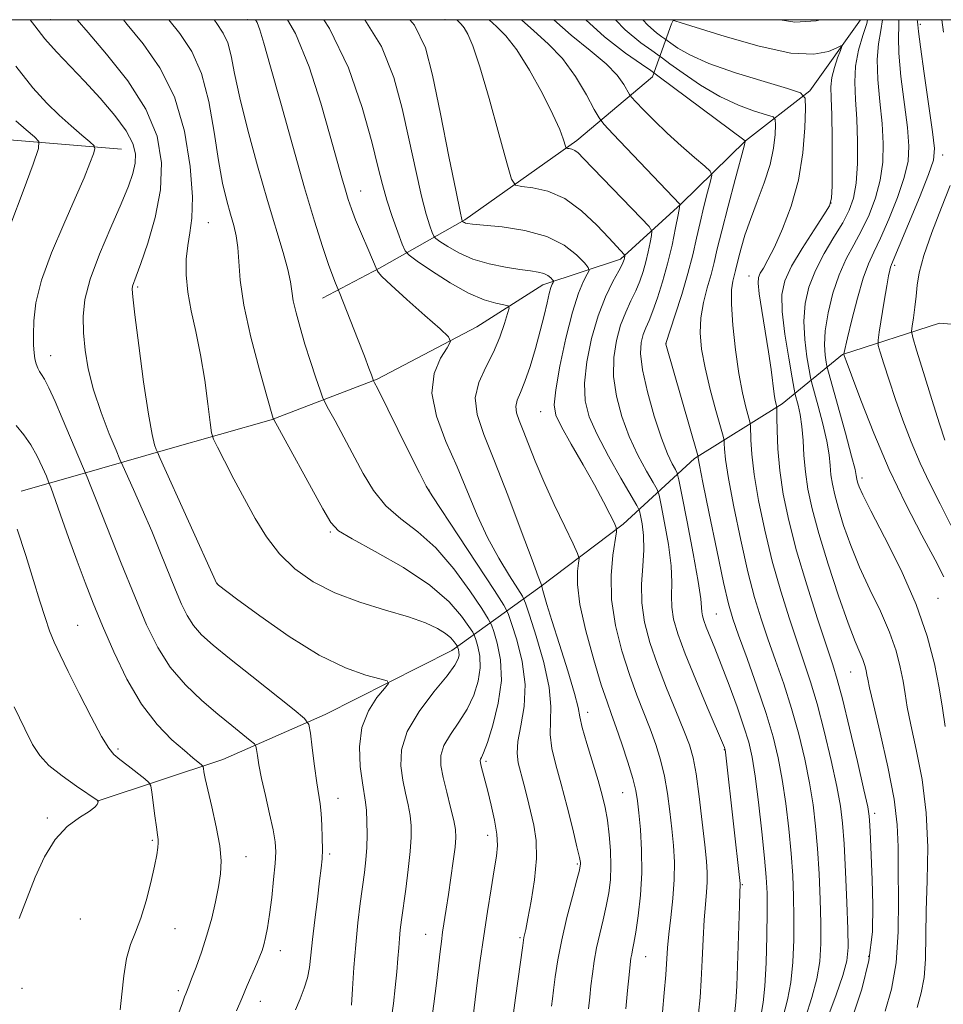
# Model space of a CAD drawing. Extents: x 2074800 to 2077700, y 344800 to 347700.
# Drawn here: x 2075542 to 2075776, y 347250 to 347500 of the extents above; entities that cross this region are included whole.
import ezdxf

# ---------------------------------------------------------------- set-up
doc = ezdxf.new("R2010")
doc.units = 0
doc.header["$MEASUREMENT"] = 0
for name, color, linetype, lineweight in [('32000', 7, 'Continuous', 0), ('DTM HARD BREAKLINE', 7, 'Continuous', 0), ('DTM SPOT ELEVATION', 2, 'Continuous', 13), ('INDEX CONTOUR', 41, 'Continuous', 13), ('INTERMEDIATE CONTOUR', 44, 'Continuous', 0)]:
    doc.layers.add(name, color=color, linetype=linetype, lineweight=lineweight)

msp = doc.modelspace()

# ---------------------------------------------------------------- linework, layer by layer
at = {"layer": '32000', "flags": 128}
msp.add_lwpolyline([(2075000, 345000), (2077500, 345000), (2077500, 347500), (2075000, 347500), (2075000, 345000)], dxfattribs=at)
at = {"layer": 'DTM HARD BREAKLINE'}
for points in [[(2075568, 347467.15, 1104.94), (2075530.32, 347470.29, 1099.51), (2075504.53, 347475.68, 1095.77), (2075475.06, 347478.69, 1092.56), (2075445.43, 347484.59, 1088.85), (2075424.43, 347491.97, 1086.77), (2075415.337, 347500, 1086.081)], [(2075755.471, 347500, 1140.954), (2075742.58, 347481.92, 1138.25), (2075726.3, 347469.26, 1134.01), (2075709.91, 347453.25, 1130.06), (2075694.59, 347439.2, 1125.68), (2075674.84, 347432.7, 1121.39), (2075658.12, 347422.05, 1118.6), (2075632.83, 347408.76, 1116.15), (2075605.92, 347398.47, 1111.91), (2075579.74, 347390.97, 1108.58), (2075557.39, 347384.54, 1103.7), (2075542.47, 347380.32, 1100.42)], [(2075708.035, 347500, 1140.026), (2075707.51, 347498.96, 1139.91), (2075702.64, 347485.51, 1133.51), (2075683.47, 347469.31, 1128.41), (2075655.07, 347449.19, 1124.18), (2075633.38, 347436.9, 1118.13), (2075618.93, 347429.32, 1115.18)], [(2075917, 347469.14, 1186.12), (2075902.1, 347446.76, 1182.15), (2075884.96, 347433.82, 1177.41), (2075859.12, 347422.95, 1170.77), (2075829.45, 347420.15, 1165.29), (2075804.39, 347420.63, 1159.03), (2075775.5, 347422.96, 1151.69), (2075750.86, 347415.06, 1145.92), (2075735.58, 347402.49, 1138.41), (2075713.3, 347388.65, 1131.72), (2075695.22, 347371.94, 1124.32), (2075674.12, 347355.95, 1119.89), (2075651.73, 347339.87, 1109.3), (2075619.63, 347323.7, 1106.61), (2075593.69, 347312.23, 1102.75), (2075561.78, 347301.67, 1097.96)]]:
    msp.add_polyline3d(points, dxfattribs=at)
at = {"layer": 'DTM SPOT ELEVATION'}
for p in [(2075550, 347500, 1106.88), (2075600, 347500, 1115.52), (2075650, 347500, 1125.27), (2075770.65, 347498.81, 1148.3), (2075776.31, 347465.64, 1148.55), (2075628.68, 347456.55, 1118.76), (2075747.994, 347453.515, 1139.932), (2075589.955, 347448.503, 1110.793), (2075764.12, 347437.65, 1148.3), (2075727.178, 347434.962, 1137.29), (2075572.081, 347432.187, 1108.242), (2075706.084, 347417.78, 1132.005), (2075549.96, 347414.772, 1104.727), (2075674.314, 347400.494, 1123.231), (2075755.81, 347383.668, 1144.414), (2075645.946, 347380.66, 1116.043), (2075620.977, 347369.986, 1111.827), (2075592.215, 347356.984, 1108.025), (2075775.102, 347353.173, 1144.949), (2075718.871, 347349.151, 1130.969), (2075556.844, 347346.279, 1100.901), (2075752.936, 347334.473, 1139.096), (2075686.26, 347324.2, 1120.6), (2075567.05, 347314.94, 1100.3), (2075720.874, 347314.748, 1127.925), (2075660.45, 347311.78, 1114.3), (2075695.15, 347303.87, 1121.1), (2075622.87, 347302.38, 1106.7), (2075759.027, 347298.573, 1138.393), (2075549.11, 347297.44, 1097.9), (2075575.79, 347291.77, 1099.8), (2075660.82, 347292.97, 1113.4), (2075620.8, 347288.29, 1106.3), (2075599.55, 347287.56, 1102.7), (2075683.64, 347285.7, 1117.8), (2075725.47, 347280.474, 1128.126), (2075557.53, 347271.77, 1098.6), (2075581.57, 347269.35, 1100.8), (2075645.13, 347267.88, 1111.2), (2075669.08, 347267.07, 1115.8), (2075608.23, 347263.74, 1104.6), (2075700.95, 347262.25, 1122.8), (2075757.541, 347262.26, 1137.49), (2075542.75, 347254.21, 1098.3), (2075582.35, 347253.55, 1101.7), (2075603.22, 347250.85, 1104.7)]:
    msp.add_point(p, dxfattribs=at)
at = {"layer": 'INDEX CONTOUR'}
for points in [[(2075568.4319, 347500.0001, 1110), (2075569.384, 347498.817, 1110), (2075573.461, 347493.846, 1110), (2075577.699, 347487.805, 1110), (2075581.376, 347480.412, 1110), (2075583.92, 347471.674, 1110), (2075585.3749, 347462.746, 1110), (2075585.9369, 347455.068, 1110), (2075585.824, 347449.666, 1110), (2075585.326, 347445.898, 1110), (2075584.755, 347442.702, 1110), (2075584.385, 347439.204, 1110), (2075584.351, 347435.253, 1110), (2075584.751, 347430.883, 1110), (2075585.627, 347426.105, 1110), (2075586.794, 347420.833, 1110), (2075588.0091, 347414.956, 1110), (2075589.065, 347408.5581, 1110), (2075589.896, 347402.494, 1110), (2075590.47, 347397.811, 1110), (2075590.826, 347395.148, 1110), (2075591.297, 347393.5079, 1110), (2075592.284, 347391.486, 1110), (2075594.07, 347388.0199, 1110), (2075596.459, 347383.426, 1110), (2075599.131, 347378.367, 1110), (2075601.858, 347373.409, 1110), (2075604.762, 347368.744, 1110), (2075608.0519, 347364.467, 1110), (2075611.929, 347360.661, 1110), (2075616.551, 347357.341, 1110), (2075622.065, 347354.509, 1110), (2075628.445, 347352.148, 1110), (2075634.97, 347350.166, 1110), (2075640.747, 347348.455, 1110), (2075645.084, 347346.921, 1110), (2075648.111, 347345.529, 1110), (2075650.157, 347344.261, 1110), (2075651.522, 347343.1129, 1110), (2075652.3781, 347342.152, 1110), (2075652.863, 347341.461, 1110), (2075653.111, 347341.077, 1110), (2075653.23, 347340.852, 1110), (2075653.32, 347340.594, 1110), (2075653.452, 347340.149, 1110), (2075653.576, 347339.519, 1110), (2075653.606, 347338.745, 1110), (2075653.396, 347337.776, 1110), (2075652.536, 347336.201, 1110), (2075650.549, 347333.516, 1110), (2075647.235, 347329.423, 1110), (2075643.479, 347324.458, 1110), (2075640.44, 347319.363, 1110), (2075638.9849, 347314.743, 1110), (2075638.811, 347310.6511, 1110), (2075639.323, 347307.006, 1110), (2075640.005, 347303.728, 1110), (2075640.663, 347300.755, 1110), (2075641.182, 347298.029, 1110), (2075641.464, 347295.424, 1110), (2075641.483, 347292.543, 1110), (2075641.226, 347288.923, 1110), (2075640.711, 347284.318, 1110), (2075640.069, 347279.359, 1110), (2075639.009, 347271.547, 1110), (2075638.699, 347269.028, 1110), (2075638.477, 347266.821, 1110), (2075638.292, 347264.464, 1110), (2075638.086, 347261.711, 1110), (2075637.8, 347258.372, 1110), (2075637.399, 347254.398, 1110), (2075636.937, 347250.305, 1110), (2075636.49, 347246.752, 1110)], [(2075619.27, 347500.0001, 1120), (2075620.773, 347497.801, 1120), (2075625.53, 347487.78, 1120), (2075629.019, 347477.714, 1120), (2075631.443, 347469.028, 1120), (2075633.036, 347462.725, 1120), (2075634.178, 347458.134, 1120), (2075635.283, 347454.165, 1120), (2075636.641, 347450.023, 1120), (2075638.051, 347446.095, 1120), (2075639.19, 347443.06, 1120), (2075639.926, 347441.325, 1120), (2075640.904, 347440.202, 1120), (2075642.9631, 347438.725, 1120), (2075646.6439, 347436.232, 1120), (2075651.304, 347433.245, 1120), (2075656.002, 347430.588, 1120), (2075659.949, 347428.892, 1120), (2075662.956, 347428.019, 1120), (2075664.984, 347427.638, 1120), (2075666.036, 347427.393, 1120), (2075666.281, 347426.817, 1120), (2075665.928, 347425.417, 1120), (2075665.147, 347422.858, 1120), (2075663.955, 347419.443, 1120), (2075662.3261, 347415.632, 1120), (2075660.3531, 347411.798, 1120), (2075658.585, 347407.955, 1120), (2075657.687, 347404.029, 1120), (2075658.1659, 347399.834, 1120), (2075659.904, 347394.738, 1120), (2075662.627, 347387.999, 1120), (2075665.992, 347379.335, 1120), (2075669.383, 347370.306, 1120), (2075672.119, 347362.932, 1120), (2075673.701, 347358.701, 1120), (2075674.371, 347356.961, 1120), (2075674.637, 347356.331, 1120), (2075674.623, 347356.1419, 1120), (2075674.665, 347355.818, 1120), (2075674.817, 347355.151, 1120), (2075675.161, 347353.918, 1120), (2075675.877, 347351.577, 1120), (2075677.166, 347347.5059, 1120), (2075679.099, 347341.468, 1120), (2075681.214, 347334.752, 1120), (2075682.918, 347329.029, 1120), (2075683.811, 347325.447, 1120), (2075684.268, 347323.0539, 1120), (2075684.862, 347320.375, 1120), (2075686.003, 347316.343, 1120), (2075688.877, 347306.905, 1120), (2075689.93, 347303.188, 1120), (2075690.67, 347300.033, 1120), (2075691.224, 347296.832, 1120), (2075691.684, 347293.138, 1120), (2075692.011, 347289.158, 1120), (2075692.13, 347285.2569, 1120), (2075691.984, 347281.705, 1120), (2075691.5859, 347278.376, 1120), (2075690.963, 347275.049, 1120), (2075690.163, 347271.558, 1120), (2075689.299, 347267.979, 1120), (2075688.506, 347264.443, 1120), (2075687.884, 347261.063, 1120), (2075687.416, 347257.86, 1120), (2075687.052, 347254.837, 1120), (2075686.749, 347251.953, 1120), (2075686.475, 347248.992, 1120)], [(2075669.445, 347500.0001, 1130), (2075672.563, 347497.17, 1130), (2075676.234, 347493.91, 1130), (2075679.816, 347490.126, 1130), (2075683.118, 347485.554, 1130), (2075685.899, 347480.932, 1130), (2075687.908, 347477.248, 1130), (2075689.111, 347475.089, 1130), (2075690.353, 347473.454, 1130), (2075692.6969, 347470.939, 1130), (2075709.575, 347453.1869, 1130), (2075709.645, 347453.001, 1130), (2075709.548, 347452.3, 1130), (2075709.203, 347450.485, 1130), (2075708.55, 347447.165, 1130), (2075707.628, 347442.79, 1130), (2075706.501, 347438.02, 1130), (2075705.239, 347433.446, 1130), (2075703.957, 347429.384, 1130), (2075702.777, 347426.084, 1130), (2075701.793, 347423.677, 1130), (2075700.992, 347421.84, 1130), (2075700.332, 347420.132, 1130), (2075699.8231, 347418.105, 1130), (2075699.674, 347415.278, 1130), (2075700.147, 347411.161, 1130), (2075701.39, 347405.548, 1130), (2075703.115, 347399.359, 1130), (2075704.921, 347393.799, 1130), (2075706.468, 347389.809, 1130), (2075707.665, 347387.2731, 1130), (2075708.481, 347385.813, 1130), (2075708.954, 347384.877, 1130), (2075709.387, 347383.21, 1130), (2075710.152, 347379.3839, 1130), (2075711.477, 347372.589, 1130), (2075713.019, 347364.498, 1130), (2075714.292, 347357.4001, 1130), (2075714.941, 347353.022, 1130), (2075715.137, 347350.827, 1130), (2075715.179, 347349.712, 1130), (2075715.329, 347348.725, 1130), (2075715.682, 347347.512, 1130), (2075716.293, 347345.87, 1130), (2075718.477, 347340.486, 1130), (2075720.1151, 347336.338, 1130), (2075722.093, 347331.132, 1130), (2075724.129, 347325.577, 1130), (2075725.877, 347320.565, 1130), (2075727.093, 347316.631, 1130), (2075727.942, 347312.88, 1130), (2075728.695, 347308.059, 1130), (2075729.548, 347301.384, 1130), (2075730.41, 347293.931, 1130), (2075731.118, 347287.247, 1130), (2075731.546, 347282.373, 1130), (2075731.733, 347278.347, 1130), (2075731.755, 347273.702, 1130), (2075731.672, 347267.465, 1130), (2075731.489, 347260.641, 1130), (2075731.194, 347254.727, 1130), (2075730.763, 347250.619, 1130), (2075729.184, 347241.234, 1130)], [(2075707.809, 347500.0001, 1140), (2075707.885, 347499.852, 1140), (2075707.912, 347499.792, 1140), (2075707.947, 347499.768, 1140), (2075708.021, 347499.762, 1140), (2075708.358, 347499.689, 1140), (2075709.951, 347499.216, 1140), (2075721.108, 347495.713, 1140), (2075729.751, 347493.255, 1140), (2075737.81, 347491.541, 1140), (2075743.621, 347491.254, 1140), (2075747.301, 347491.937, 1140), (2075749.411, 347492.846, 1140), (2075750.453, 347493.338, 1140), (2075750.696, 347493.16, 1140), (2075750.347, 347492.161, 1140), (2075749.627, 347490.287, 1140), (2075748.8101, 347487.878, 1140), (2075748.184, 347485.37, 1140), (2075747.955, 347482.987, 1140), (2075748.01, 347480.096, 1140), (2075748.155, 347475.8479, 1140), (2075748.233, 347469.816, 1140), (2075748.243, 347463.253, 1140), (2075748.218, 347457.83, 1140), (2075748.1141, 347454.6781, 1140), (2075747.575, 347452.751, 1140), (2075746.165, 347450.463, 1140), (2075743.656, 347446.666, 1140), (2075740.653, 347441.972, 1140), (2075737.971, 347437.432, 1140), (2075736.259, 347433.753, 1140), (2075735.519, 347430.2609, 1140), (2075735.591, 347425.937, 1140), (2075736.278, 347420.182, 1140), (2075737.244, 347414.066, 1140), (2075738.115, 347409.078, 1140), (2075738.621, 347406.268, 1140), (2075738.894, 347404.919, 1140), (2075739.615, 347402.198, 1140), (2075740.143, 347399.787, 1140), (2075740.599, 347396.762, 1140), (2075740.883, 347393.244, 1140), (2075741.112, 347389.3611, 1140), (2075741.456, 347385.24, 1140), (2075742.084, 347380.897, 1140), (2075743.164, 347375.873, 1140), (2075744.8641, 347369.597, 1140), (2075747.238, 347361.839, 1140), (2075749.885, 347353.7541, 1140), (2075752.29, 347346.84, 1140), (2075754.054, 347342.207, 1140), (2075755.235, 347339.412, 1140), (2075756.0059, 347337.623, 1140), (2075756.524, 347336.147, 1140), (2075756.862, 347334.849, 1140), (2075757.078, 347333.731, 1140), (2075757.271, 347332.6001, 1140), (2075757.711, 347330.474, 1140), (2075758.709, 347326.176, 1140), (2075760.423, 347319.037, 1140), (2075762.389, 347310.418, 1140), (2075763.988, 347302.191, 1140), (2075764.772, 347295.69, 1140), (2075764.97, 347290.102, 1140), (2075764.981, 347284.08, 1140), (2075765.078, 347276.671, 1140), (2075765.0409, 347268.522, 1140), (2075764.521, 347260.673, 1140), (2075763.3, 347253.963, 1140), (2075761.665, 347248.404, 1140)], [(2075776.101, 347500.0001, 1150), (2075776.477, 347496.876, 1150)], [(2075778.1851, 347457.935, 1150), (2075775.965, 347452.356, 1150), (2075773.51, 347445.972, 1150), (2075771.472, 347440.119, 1150), (2075770.322, 347435.788, 1150), (2075769.828, 347432.605, 1150), (2075769.577, 347429.85, 1150), (2075769.248, 347427.002, 1150), (2075768.865, 347424.318, 1150), (2075768.54, 347422.252, 1150), (2075768.411, 347420.956, 1150), (2075768.7031, 347419.378, 1150), (2075769.6669, 347416.165, 1150), (2075771.419, 347410.492, 1150), (2075773.544, 347403.648, 1150), (2075775.491, 347397.448, 1150), (2075776.845, 347393.273, 1150)], [(2075541.454, 347370.73, 1100), (2075543.712, 347364.025, 1100), (2075545.672, 347357.635, 1100), (2075547.261, 347352.409, 1100), (2075548.569, 347348.276, 1100), (2075549.729, 347344.935, 1100), (2075550.904, 347342.009, 1100), (2075552.37, 347338.823, 1100), (2075554.433, 347334.625, 1100), (2075557.236, 347329.02, 1100), (2075560.286, 347323.039, 1100), (2075562.926, 347318.067, 1100), (2075564.712, 347315.09, 1100), (2075566.052, 347313.495, 1100), (2075567.565, 347312.266, 1100), (2075569.67, 347310.637, 1100), (2075573.871, 347307.346, 1100), (2075574.936, 347306.436, 1100), (2075575.3949, 347305.569, 1100), (2075575.642, 347303.999, 1100), (2075576.409, 347297.973, 1100), (2075576.802, 347295.046, 1100), (2075577.08, 347293.142, 1100), (2075577.235, 347291.985, 1100), (2075577.277, 347291.06, 1100), (2075577.2, 347289.878, 1100), (2075576.922, 347288.033, 1100), (2075576.3399, 347285.142, 1100), (2075575.394, 347281.029, 1100), (2075574.18, 347276.348, 1100), (2075572.833, 347271.958, 1100), (2075571.485, 347268.447, 1100), (2075570.249, 347265.312, 1100), (2075569.233, 347261.776, 1100), (2075568.512, 347257.349, 1100), (2075568.021, 347252.691, 1100), (2075567.66, 347248.745, 1100)]]:
    msp.add_polyline3d(points, dxfattribs=at)
at = {"layer": 'INTERMEDIATE CONTOUR'}
for points in [[(2075544.82, 347500.0001, 1106), (2075545.977, 347498.4, 1106), (2075548.55, 347495.146, 1106), (2075551.506, 347491.834, 1106), (2075558.616, 347484.36, 1106), (2075562.57, 347480.0429, 1106), (2075566.27, 347475.694, 1106), (2075569.161, 347471.773, 1106), (2075570.8359, 347468.606, 1106), (2075571.474, 347465.987, 1106), (2075571.403, 347463.577, 1106), (2075570.865, 347461, 1106), (2075569.759, 347457.741, 1106), (2075567.898, 347453.247, 1106), (2075565.246, 347447.239, 1106), (2075562.371, 347440.521, 1106), (2075559.993, 347434.171, 1106), (2075558.656, 347428.985, 1106), (2075558.205, 347424.641, 1106), (2075558.309, 347420.538, 1106), (2075558.72, 347416.163, 1106), (2075559.513, 347411.357, 1106), (2075560.849, 347406.047, 1106), (2075562.768, 347400.326, 1106), (2075564.853, 347394.939, 1106), (2075566.57, 347390.793, 1106), (2075567.572, 347388.416, 1106), (2075568.268, 347386.817, 1106), (2075570.969, 347380.813, 1106), (2075573.211, 347375.758, 1106), (2075575.621, 347370.176, 1106), (2075577.89, 347364.706, 1106), (2075581.695, 347355.269, 1106), (2075583.198, 347351.686, 1106), (2075584.632, 347348.761, 1106), (2075586.236, 347346.266, 1106), (2075588.285, 347343.927, 1106), (2075591.186, 347341.2871, 1106), (2075595.379, 347337.844, 1106), (2075600.994, 347333.362, 1106), (2075611.739, 347324.873, 1106), (2075614.421, 347322.662, 1106), (2075615.497, 347321.121, 1106), (2075615.892, 347318.927, 1106), (2075616.354, 347315.173, 1106), (2075616.936, 347310.599, 1106), (2075617.519, 347306.363, 1106), (2075618.377, 347300.959, 1106), (2075618.647, 347298.5831, 1106), (2075618.823, 347295.623, 1106), (2075618.9099, 347292.397, 1106), (2075618.915, 347289.443, 1106), (2075618.833, 347287.072, 1106), (2075618.624, 347284.682, 1106), (2075618.236, 347281.446, 1106), (2075617.651, 347276.838, 1106), (2075616.99, 347271.539, 1106), (2075616.4069, 347266.534, 1106), (2075616, 347262.573, 1106), (2075615.638, 347259.47, 1106), (2075615.131, 347256.807, 1106), (2075614.338, 347254.218, 1106), (2075613.299, 347251.55, 1106), (2075612.101, 347248.701, 1106)], [(2075556.701, 347500.0001, 1108), (2075559.508, 347496.709, 1108), (2075564.188, 347491.267, 1108), (2075569.527, 347484.515, 1108), (2075574.163, 347477.334, 1108), (2075577.019, 347470.416, 1108), (2075578.133, 347463.675, 1108), (2075577.825, 347456.834, 1108), (2075576.463, 347449.806, 1108), (2075574.607, 347443.27, 1108), (2075572.864, 347438.094, 1108), (2075571.709, 347434.888, 1108), (2075570.776, 347432.401, 1108), (2075570.66, 347431.626, 1108), (2075570.806, 347429.649, 1108), (2075571.345, 347425.112, 1108), (2075572.34, 347417.3, 1108), (2075573.578, 347408.065, 1108), (2075574.778, 347399.901, 1108), (2075575.713, 347394.715, 1108), (2075576.367, 347392.068, 1108), (2075576.779, 347390.93, 1108), (2075577.086, 347390.216, 1108), (2075577.81, 347388.6, 1108), (2075592.141, 347356.852, 1108), (2075592.2869, 347356.722, 1108), (2075592.566, 347356.508, 1108), (2075597.168, 347353.065, 1108), (2075603.052, 347348.722, 1108), (2075610.512, 347343.506, 1108), (2075618.145, 347338.763, 1108), (2075624.752, 347335.54, 1108), (2075629.938, 347333.6789, 1108), (2075633.512, 347332.7179, 1108), (2075635.359, 347332.187, 1108), (2075635.662, 347331.561, 1108), (2075634.682, 347330.304, 1108), (2075632.764, 347327.99, 1108), (2075630.589, 347324.636, 1108), (2075628.925, 347320.371, 1108), (2075628.331, 347315.432, 1108), (2075628.539, 347310.494, 1108), (2075629.0719, 347306.342, 1108), (2075629.874, 347301.405, 1108), (2075630.102, 347299.269, 1108), (2075630.236, 347296.477, 1108), (2075630.264, 347293.223, 1108), (2075630.1669, 347289.901, 1108), (2075629.933, 347286.778, 1108), (2075629.571, 347283.609, 1108), (2075628.537, 347275.722, 1108), (2075627.949, 347270.758, 1108), (2075627.4, 347265.255, 1108), (2075626.946, 347259.456, 1108), (2075626.596, 347254.0749, 1108), (2075626.347, 347249.941, 1108)], [(2075579.988, 347500.0001, 1112), (2075582.721, 347496.529, 1112), (2075585.775, 347491.934, 1112), (2075588.261, 347486.3231, 1112), (2075590.086, 347479.2129, 1112), (2075591.431, 347471.4549, 1112), (2075592.542, 347464.234, 1112), (2075593.62, 347458.4741, 1112), (2075594.663, 347454.063, 1112), (2075595.622, 347450.628, 1112), (2075596.449, 347447.787, 1112), (2075597.091, 347445.123, 1112), (2075597.498, 347442.209, 1112), (2075597.7, 347438.612, 1112), (2075598.057, 347433.869, 1112), (2075599.005, 347427.513, 1112), (2075600.803, 347419.461, 1112), (2075602.97, 347411.157, 1112), (2075604.843, 347404.4329, 1112), (2075606.456, 347398.794, 1112), (2075606.573, 347398.552, 1112), (2075619.05, 347375.877, 1112), (2075621.089, 347372.371, 1112), (2075623.056, 347370.309, 1112), (2075626.479, 347368.239, 1112), (2075632.346, 347365.049, 1112), (2075639.485, 347360.961, 1112), (2075646.183, 347356.534, 1112), (2075651.082, 347352.299, 1112), (2075654.248, 347348.664, 1112), (2075656.101, 347346.009, 1112), (2075657.058, 347344.525, 1112), (2075657.514, 347343.658, 1112), (2075657.862, 347342.662, 1112), (2075658.374, 347340.946, 1112), (2075658.848, 347338.515, 1112), (2075658.967, 347335.529, 1112), (2075658.471, 347332.154, 1112), (2075657.3521, 347328.5899, 1112), (2075655.6629, 347325.046, 1112), (2075653.532, 347321.703, 1112), (2075651.391, 347318.622, 1112), (2075649.747, 347315.836, 1112), (2075648.984, 347313.307, 1112), (2075649.001, 347310.715, 1112), (2075649.573, 347307.67, 1112), (2075650.4721, 347303.963, 1112), (2075651.451, 347300.104, 1112), (2075652.261, 347296.788, 1112), (2075652.703, 347294.447, 1112), (2075652.787, 347292.479, 1112), (2075652.573, 347290.021, 1112), (2075652.129, 347286.468, 1112), (2075651.547, 347282.229, 1112), (2075650.928, 347277.967, 1112), (2075650.355, 347274.225, 1112), (2075649.441, 347268.3969, 1112), (2075649.107, 347266.077, 1112), (2075648.782, 347263.546, 1112), (2075647.842, 347255.512, 1112), (2075647.2089, 347250.275, 1112), (2075646.556, 347245.359, 1112)], [(2075591.43, 347500.0001, 1114), (2075591.973, 347499.282, 1114), (2075593.787, 347496.614, 1114), (2075594.931, 347494.094, 1114), (2075595.764, 347490.86, 1114), (2075596.662, 347486.363, 1114), (2075598.004, 347480.131, 1114), (2075600.04, 347471.983, 1114), (2075602.507, 347462.8991, 1114), (2075605.013, 347454.1479, 1114), (2075608.968, 347440.945, 1114), (2075610.175, 347436.578, 1114), (2075610.815, 347433.501, 1114), (2075611.155, 347431.1, 1114), (2075611.537, 347428.65, 1114), (2075612.234, 347425.572, 1114), (2075613.248, 347421.869, 1114), (2075614.515, 347417.683, 1114), (2075615.937, 347413.247, 1114), (2075617.3011, 347409.129, 1114), (2075618.36, 347405.983, 1114), (2075618.988, 347404.179, 1114), (2075619.537, 347402.938, 1114), (2075620.476, 347401.198, 1114), (2075622.146, 347398.159, 1114), (2075624.358, 347394.082, 1114), (2075629.24, 347384.859, 1114), (2075631.88, 347380.487, 1114), (2075635.003, 347376.621, 1114), (2075638.807, 347373.341, 1114), (2075643.13, 347370.042, 1114), (2075647.718, 347365.95, 1114), (2075652.274, 347360.638, 1114), (2075656.322, 347355.069, 1114), (2075659.339, 347350.556, 1114), (2075661.005, 347347.974, 1114), (2075661.799, 347346.464, 1114), (2075662.405, 347344.731, 1114), (2075663.295, 347341.742, 1114), (2075664.121, 347337.512, 1114), (2075664.327, 347332.314, 1114), (2075663.545, 347326.531, 1114), (2075662.168, 347320.978, 1114), (2075660.776, 347316.577, 1114), (2075659.829, 347313.983, 1114), (2075659.304, 347312.786, 1114), (2075659.054, 347312.309, 1114), (2075658.9609, 347311.954, 1114), (2075659.011, 347311.44, 1114), (2075659.216, 347310.565, 1114), (2075660.865, 347304.238, 1114), (2075661.752, 347300.672, 1114), (2075662.606, 347296.839, 1114), (2075663.198, 347293.32, 1114), (2075663.352, 347290.464, 1114), (2075663.102, 347287.7, 1114), (2075662.53, 347284.224, 1114), (2075661.726, 347279.456, 1114), (2075660.795, 347273.696, 1114), (2075659.848, 347267.469, 1114), (2075658.98, 347261.278, 1114), (2075658.2329, 347255.565, 1114), (2075657.184, 347247.088, 1114)], [(2075601.94, 347500.0001, 1116), (2075602.349, 347499.3201, 1116), (2075603.081, 347497.447, 1116), (2075604.105, 347494.036, 1116), (2075605.787, 347488.002, 1116), (2075608.345, 347478.7819, 1116), (2075611.397, 347467.89, 1116), (2075614.412, 347457.362, 1116), (2075616.9531, 347448.847, 1116), (2075618.962, 347442.454, 1116), (2075620.477, 347437.903, 1116), (2075621.543, 347434.901, 1116), (2075622.239, 347433.095, 1116), (2075622.906, 347431.511, 1116), (2075623.318, 347430.49, 1116), (2075627.828, 347419.102, 1116), (2075629.591, 347414.597, 1116), (2075630.749, 347411.567, 1116), (2075631.379, 347409.8511, 1116), (2075631.897, 347408.369, 1116), (2075632.164, 347407.861, 1116), (2075632.871, 347406.458, 1116), (2075640.705, 347390.665, 1116), (2075643.5279, 347385.0029, 1116), (2075645.269, 347381.633, 1116), (2075646.7751, 347379.124, 1116), (2075653.466, 347368.977, 1116), (2075662.577, 347355.103, 1116), (2075664.951, 347351.422, 1116), (2075666.084, 347349.27, 1116), (2075666.947, 347346.799, 1116), (2075668.241, 347342.619, 1116), (2075669.592, 347337.145, 1116), (2075670.354, 347331.248, 1116), (2075670.099, 347325.691, 1116), (2075669.263, 347320.805, 1116), (2075668.498, 347316.818, 1116), (2075668.311, 347313.822, 1116), (2075668.638, 347311.377, 1116), (2075670.031, 347305.976, 1116), (2075670.856, 347302.655, 1116), (2075671.714, 347299.154, 1116), (2075672.538, 347295.588, 1116), (2075673.127, 347291.696, 1116), (2075673.245, 347287.124, 1116), (2075672.754, 347281.744, 1116), (2075671.912, 347276.332, 1116), (2075671.073, 347271.89, 1116), (2075670.516, 347269.147, 1116), (2075670.055, 347267.06, 1116), (2075669.939, 347266.43, 1116), (2075669.744, 347265.087, 1116), (2075667.904, 347251.788, 1116), (2075667.219, 347246.6969, 1116)], [(2075610.082, 347500.0001, 1118), (2075612.137, 347496.4851, 1118), (2075615.586, 347488.01, 1118), (2075618.547, 347478.799, 1118), (2075620.919, 347470.458, 1118), (2075623.867, 347459.867, 1118), (2075624.751, 347456.773, 1118), (2075625.486, 347454.348, 1118), (2075626.283, 347452.023, 1118), (2075627.362, 347449.238, 1118), (2075628.8391, 347445.669, 1118), (2075630.424, 347441.945, 1118), (2075632.843, 347436.314, 1118), (2075633.084, 347435.8959, 1118), (2075634.035, 347434.82, 1118), (2075636.341, 347432.595, 1118), (2075640.311, 347429.006, 1118), (2075644.926, 347424.926, 1118), (2075648.829, 347421.505, 1118), (2075650.958, 347419.523, 1118), (2075651.404, 347418.293, 1118), (2075650.55, 347416.763, 1118), (2075648.879, 347414.077, 1118), (2075647.272, 347410.178, 1118), (2075646.7109, 347405.209, 1118), (2075647.883, 347399.357, 1118), (2075650.281, 347392.982, 1118), (2075653.104, 347386.488, 1118), (2075658.2141, 347374.242, 1118), (2075660.818, 347368.583, 1118), (2075663.659, 347363.325, 1118), (2075666.376, 347358.8431, 1118), (2075668.483, 347355.582, 1118), (2075669.6879, 347353.665, 1118), (2075670.468, 347351.925, 1118), (2075671.489, 347348.868, 1118), (2075673.192, 347343.5091, 1118), (2075675.097, 347336.891, 1118), (2075676.499, 347330.5629, 1118), (2075676.914, 347325.694, 1118), (2075676.761, 347321.945, 1118), (2075676.68, 347318.596, 1118), (2075677.175, 347315.011, 1118), (2075678.193, 347310.876, 1118), (2075679.545, 347305.963, 1118), (2075681.033, 347300.256, 1118), (2075682.435, 347294.598, 1118), (2075683.522, 347290.047, 1118), (2075684.132, 347287.364, 1118), (2075684.371, 347286.138, 1118), (2075684.412, 347285.66, 1118), (2075684.368, 347285.225, 1118), (2075684.117, 347284.136, 1118), (2075683.479, 347281.7, 1118), (2075682.356, 347277.487, 1118), (2075680.982, 347272.121, 1118), (2075679.678, 347266.49, 1118), (2075678.696, 347261.3671, 1118), (2075678.021, 347257.056, 1118), (2075677.576, 347253.748, 1118), (2075677.281, 347251.472, 1118), (2075677.06, 347249.624, 1118)], [(2075629.723, 347500.0001, 1122), (2075633.904, 347493.191, 1122), (2075637.059, 347485.304, 1122), (2075639.142, 347477.475, 1122), (2075640.954, 347469.408, 1122), (2075642.612, 347461.72, 1122), (2075644.061, 347455.256, 1122), (2075645.254, 347450.653, 1122), (2075646.169, 347447.704, 1122), (2075646.788, 347445.993, 1122), (2075647.172, 347445.088, 1122), (2075647.682, 347444.502, 1122), (2075648.756, 347443.732, 1122), (2075650.734, 347442.422, 1122), (2075653.574, 347440.799, 1122), (2075657.136, 347439.236, 1122), (2075661.216, 347438.03, 1122), (2075665.344, 347437.182, 1122), (2075668.987, 347436.615, 1122), (2075671.736, 347436.2439, 1122), (2075673.694, 347435.9441, 1122), (2075675.088, 347435.576, 1122), (2075676.114, 347435.052, 1122), (2075676.842, 347434.477, 1122), (2075677.305, 347434, 1122), (2075677.54, 347433.7249, 1122), (2075677.586, 347433.55, 1122), (2075677.479, 347433.327, 1122), (2075677.255, 347432.893, 1122), (2075676.92, 347432.029, 1122), (2075676.476, 347430.504, 1122), (2075675.915, 347428.1379, 1122), (2075675.184, 347424.9549, 1122), (2075674.218, 347421.03, 1122), (2075672.992, 347416.536, 1122), (2075671.631, 347412.024, 1122), (2075670.3009, 347408.143, 1122), (2075669.159, 347405.358, 1122), (2075668.342, 347403.406, 1122), (2075667.979, 347401.841, 1122), (2075668.1619, 347400.243, 1122), (2075668.824, 347398.301, 1122), (2075669.861, 347395.734, 1122), (2075671.203, 347392.308, 1122), (2075672.916, 347387.999, 1122), (2075675.099, 347382.8319, 1122), (2075677.744, 347376.999, 1122), (2075680.402, 347371.371, 1122), (2075682.515, 347366.985, 1122), (2075683.67, 347364.524, 1122), (2075684.033, 347363.253, 1122), (2075683.915, 347362.081, 1122), (2075683.644, 347360.043, 1122), (2075683.614, 347356.673, 1122), (2075684.234, 347351.626, 1122), (2075685.752, 347344.864, 1122), (2075687.762, 347337.567, 1122), (2075689.695, 347331.221, 1122), (2075691.135, 347326.852, 1122), (2075692.273, 347323.666, 1122), (2075693.451, 347320.408, 1122), (2075694.903, 347316.187, 1122), (2075696.419, 347311.552, 1122), (2075697.68, 347307.414, 1122), (2075698.457, 347304.373, 1122), (2075698.894, 347301.793, 1122), (2075699.222, 347298.729, 1122), (2075699.604, 347294.47, 1122), (2075699.919, 347289.248, 1122), (2075699.972, 347283.529, 1122), (2075699.637, 347277.792, 1122), (2075699.059, 347272.567, 1122), (2075698.4471, 347268.3969, 1122), (2075697.972, 347265.647, 1122), (2075697.634, 347263.979, 1122), (2075697.394, 347262.8769, 1122), (2075697.208, 347261.818, 1122), (2075697.015, 347260.25, 1122), (2075696.749, 347257.617, 1122), (2075696.371, 347253.618, 1122), (2075695.948, 347248.994, 1122)], [(2075641.137, 347500.0001, 1124), (2075642.277, 347498.603, 1124), (2075645.099, 347492.894, 1124), (2075646.841, 347485.921, 1124), (2075648.871, 347476.09, 1124), (2075651.045, 347465.305, 1124), (2075652.84, 347456.348, 1124), (2075653.868, 347451.283, 1124), (2075654.286, 347449.314, 1124), (2075654.3859, 347448.926, 1124), (2075654.4181, 347448.851, 1124), (2075654.46, 347448.803, 1124), (2075654.712, 347448.631, 1124), (2075654.946, 347448.497, 1124), (2075655.241, 347448.368, 1124), (2075655.709, 347448.258, 1124), (2075656.969, 347448.111, 1124), (2075659.766, 347447.855, 1124), (2075664.514, 347447.393, 1124), (2075670.304, 347446.519, 1124), (2075675.899, 347445.004, 1124), (2075680.293, 347442.765, 1124), (2075683.405, 347440.302, 1124), (2075685.388, 347438.264, 1124), (2075686.394, 347437.084, 1124), (2075686.587, 347436.338, 1124), (2075686.1329, 347435.384, 1124), (2075685.191, 347433.617, 1124), (2075683.886, 347430.567, 1124), (2075682.341, 347425.798, 1124), (2075680.699, 347419.217, 1124), (2075679.204, 347412.103, 1124), (2075678.127, 347406.081, 1124), (2075677.717, 347402.251, 1124), (2075678.152, 347399.62, 1124), (2075679.593, 347396.671, 1124), (2075682.066, 347392.302, 1124), (2075685.071, 347387.064, 1124), (2075687.975, 347381.921, 1124), (2075690.261, 347377.679, 1124), (2075691.887, 347374.497, 1124), (2075692.926, 347372.376, 1124), (2075693.449, 347371.149, 1124), (2075693.52, 347369.987, 1124), (2075692.6139, 347364.119, 1124), (2075692.149, 347358.924, 1124), (2075692.256, 347352.813, 1124), (2075693.248, 347346.282, 1124), (2075694.89, 347339.793, 1124), (2075696.81, 347333.7941, 1124), (2075698.692, 347328.618, 1124), (2075702.057, 347320.021, 1124), (2075703.484, 347316.083, 1124), (2075704.712, 347312.127, 1124), (2075705.719, 347307.999, 1124), (2075706.498, 347303.603, 1124), (2075707.099, 347299.084, 1124), (2075707.582, 347294.651, 1124), (2075707.983, 347290.431, 1124), (2075708.223, 347286.237, 1124), (2075708.194, 347281.803, 1124), (2075707.842, 347276.993, 1124), (2075707.3161, 347272.19, 1124), (2075706.817, 347267.907, 1124), (2075706.492, 347264.449, 1124), (2075706.02, 347257.636, 1124), (2075705.652, 347253.052, 1124), (2075705.202, 347248.117, 1124)], [(2075652.999, 347500.0001, 1126), (2075653.493, 347499.544, 1126), (2075654.132, 347498.903, 1126), (2075654.8839, 347497.946, 1126), (2075655.807, 347496.358, 1126), (2075657.066, 347493.347, 1126), (2075658.8459, 347488.004, 1126), (2075661.208, 347479.968, 1126), (2075663.69, 347471.069, 1126), (2075665.705, 347463.683, 1126), (2075666.9011, 347459.5689, 1126), (2075667.883, 347458.008, 1126), (2075669.492, 347457.6629, 1126), (2075672.345, 347457.344, 1126), (2075676.161, 347456.466, 1126), (2075680.434, 347454.59, 1126), (2075684.681, 347451.505, 1126), (2075688.513, 347447.889, 1126), (2075691.56, 347444.648, 1126), (2075695.588, 347440.343, 1126), (2075695.683, 347440.185, 1126), (2075695.672, 347440.036, 1126), (2075695.556, 347439.466, 1126), (2075695.472, 347439.113, 1126), (2075695.338, 347438.702, 1126), (2075694.958, 347437.9, 1126), (2075694.097, 347436.2949, 1126), (2075692.616, 347433.56, 1126), (2075690.7561, 347429.705, 1126), (2075688.858, 347424.825, 1126), (2075687.228, 347419.117, 1126), (2075686.0471, 347413.195, 1126), (2075685.467, 347407.775, 1126), (2075685.63, 347403.312, 1126), (2075686.65, 347399.233, 1126), (2075688.631, 347394.701, 1126), (2075691.527, 347389.222, 1126), (2075694.679, 347383.66, 1126), (2075698.729, 347376.707, 1126), (2075699.341, 347375.391, 1126), (2075699.637, 347374.142, 1126), (2075700.014, 347372.051, 1126), (2075700.373, 347369.0881, 1126), (2075700.485, 347365.444, 1126), (2075700.229, 347361.296, 1126), (2075699.91, 347356.783, 1126), (2075699.94, 347352.0301, 1126), (2075700.644, 347347.117, 1126), (2075702.006, 347341.945, 1126), (2075703.925, 347336.368, 1126), (2075706.249, 347330.384, 1126), (2075708.627, 347324.567, 1126), (2075710.662, 347319.634, 1126), (2075712.066, 347315.978, 1126), (2075713.0049, 347312.702, 1126), (2075713.758, 347308.584, 1126), (2075714.539, 347302.832, 1126), (2075715.304, 347296.376, 1126), (2075715.943, 347290.574, 1126), (2075716.368, 347286.433, 1126), (2075716.571, 347283.547, 1126), (2075716.5679, 347281.159, 1126), (2075716.384, 347278.589, 1126), (2075716.092, 347275.472, 1126), (2075715.777, 347271.525, 1126), (2075715.507, 347266.624, 1126), (2075715.269, 347261.291, 1126), (2075715.03, 347256.212, 1126), (2075714.749, 347251.849, 1126), (2075714.34, 347247.774, 1126)], [(2075661.218, 347500.0001, 1128), (2075663.062, 347498.293, 1128), (2075665.454, 347495.898, 1128), (2075668.264, 347492.32, 1128), (2075671.509, 347487.151, 1128), (2075674.748, 347481.291, 1128), (2075677.426, 347475.971, 1128), (2075679.133, 347472.155, 1128), (2075680.036, 347469.738, 1128), (2075680.651, 347467.653, 1128), (2075680.818, 347467.387, 1128), (2075681.0919, 347467.328, 1128), (2075681.577, 347467.274, 1128), (2075682.227, 347467.125, 1128), (2075682.954, 347466.806, 1128), (2075683.782, 347466.171, 1128), (2075685.175, 347464.791, 1128), (2075699.777, 347449.666, 1128), (2075701.827, 347447.487, 1128), (2075702.517, 347446.345, 1128), (2075702.438, 347445.261, 1128), (2075702.087, 347443.478, 1128), (2075701.592, 347441.128, 1128), (2075700.986, 347438.566, 1128), (2075700.2889, 347436.074, 1128), (2075699.458, 347433.6419, 1128), (2075698.437, 347431.189, 1128), (2075697.204, 347428.618, 1128), (2075695.874, 347425.772, 1128), (2075694.595, 347422.478, 1128), (2075693.525, 347418.611, 1128), (2075692.861, 347414.237, 1128), (2075692.807, 347409.468, 1128), (2075693.51, 347404.4301, 1128), (2075694.883, 347399.296, 1128), (2075696.776, 347394.25, 1128), (2075698.998, 347389.515, 1128), (2075701.172, 347385.4661, 1128), (2075702.879, 347382.515, 1128), (2075703.842, 347380.7921, 1128), (2075704.364, 347379.3009, 1128), (2075704.894, 347376.7631, 1128), (2075705.746, 347372.32, 1128), (2075706.696, 347366.793, 1128), (2075707.388, 347361.422, 1128), (2075707.585, 347357.159, 1128), (2075707.523, 347353.8049, 1128), (2075707.56, 347350.8709, 1128), (2075708.019, 347347.846, 1128), (2075709.1, 347344.13, 1128), (2075710.973, 347339.099, 1128), (2075713.656, 347332.5, 1128), (2075716.57, 347325.561, 1128), (2075720.923, 347315.301, 1128), (2075721.055, 347314.958, 1128), (2075721.107, 347314.744, 1128), (2075721.195, 347314.104, 1128), (2075721.378, 347312.561, 1128), (2075724.929, 347280.777, 1128), (2075724.942, 347280.515, 1128), (2075724.926, 347280.1839, 1128), (2075724.867, 347278.755, 1128), (2075724.738, 347275.144, 1128), (2075724.04, 347254.788, 1128), (2075723.846, 347250.645, 1128), (2075723.479, 347247.431, 1128)], [(2075677.675, 347500.0001, 1132), (2075682.047, 347496.08, 1132), (2075686.874, 347492.184, 1132), (2075690.896, 347488.816, 1132), (2075693.671, 347485.92, 1132), (2075695.367, 347483.5899, 1132), (2075696.823, 347481.024, 1132), (2075697.377, 347480.299, 1132), (2075698.44, 347479.16, 1132), (2075700.374, 347477.14, 1132), (2075703.086, 347474.393, 1132), (2075706.369, 347471.231, 1132), (2075709.955, 347467.981, 1132), (2075713.335, 347465.041, 1132), (2075715.937, 347462.826, 1132), (2075717.339, 347461.5419, 1132), (2075717.716, 347460.5461, 1132), (2075717.39, 347458.985, 1132), (2075716.66, 347456.234, 1132), (2075715.721, 347452.586, 1132), (2075714.744, 347448.563, 1132), (2075713.84, 347444.544, 1132), (2075712.875, 347440.3399, 1132), (2075711.656, 347435.619, 1132), (2075710.084, 347430.268, 1132), (2075708.4431, 347425.058, 1132), (2075706.07, 347417.786, 1132), (2075706.091, 347417.689, 1132), (2075714.183, 347389.368, 1132), (2075714.233, 347389.114, 1132), (2075714.281, 347388.743, 1132), (2075714.604, 347386.985, 1132), (2075715.481, 347382.531, 1132), (2075717.058, 347374.711, 1132), (2075718.966, 347365.414, 1132), (2075720.707, 347357.1699, 1132), (2075721.953, 347351.758, 1132), (2075723.0491, 347347.962, 1132), (2075724.507, 347343.816, 1132), (2075726.669, 347337.885, 1132), (2075729.185, 347330.849, 1132), (2075731.533, 347323.919, 1132), (2075733.3101, 347317.984, 1132), (2075734.599, 347312.644, 1132), (2075735.601, 347307.175, 1132), (2075736.48, 347301.066, 1132), (2075737.237, 347294.6399, 1132), (2075737.832, 347288.434, 1132), (2075738.239, 347282.822, 1132), (2075738.477, 347277.5471, 1132), (2075738.575, 347272.192, 1132), (2075738.544, 347266.493, 1132), (2075738.313, 347260.8049, 1132), (2075737.79, 347255.64, 1132), (2075736.919, 347251.228, 1132), (2075735.782, 347246.686, 1132)], [(2075685.772, 347500.0001, 1134), (2075690.501, 347495.687, 1134), (2075695.859, 347491.517, 1134), (2075699.893, 347488.68, 1134), (2075702.229, 347487.069, 1134), (2075704.024, 347485.782, 1134), (2075726.187, 347469.28, 1134), (2075726.194, 347469.077, 1134), (2075725.913, 347467.941, 1134), (2075723.637, 347459.41, 1134), (2075721.865, 347452.698, 1134), (2075720.247, 347446.42, 1134), (2075719.12, 347441.81, 1134), (2075718.312, 347438.417, 1134), (2075717.523, 347435.367, 1134), (2075716.5519, 347431.965, 1134), (2075715.583, 347428.234, 1134), (2075714.9, 347424.3741, 1134), (2075714.735, 347420.497, 1134), (2075715.112, 347416.356, 1134), (2075716.004, 347411.617, 1134), (2075717.328, 347406.174, 1134), (2075718.769, 347400.836, 1134), (2075720.616, 347394.3029, 1134), (2075720.861, 347393.211, 1134), (2075720.9, 347392.432, 1134), (2075720.948, 347391.063, 1134), (2075721.229, 347388.346, 1134), (2075721.972, 347383.553, 1134), (2075723.319, 347376.344, 1134), (2075725.056, 347367.919, 1134), (2075726.884, 347359.86, 1134), (2075728.579, 347353.351, 1134), (2075730.221, 347347.959, 1134), (2075731.9689, 347342.852, 1134), (2075733.924, 347337.353, 1134), (2075735.98, 347331.417, 1134), (2075737.972, 347325.156, 1134), (2075739.76, 347318.71, 1134), (2075741.284, 347312.329, 1134), (2075742.507, 347306.291, 1134), (2075743.411, 347300.748, 1134), (2075744.063, 347295.349, 1134), (2075744.546, 347289.621, 1134), (2075744.932, 347283.271, 1134), (2075745.22, 347276.748, 1134), (2075745.395, 347270.682, 1134), (2075745.416, 347265.52, 1134), (2075745.137, 347260.969, 1134), (2075744.387, 347256.553, 1134), (2075743.079, 347251.862, 1134), (2075741.469, 347246.761, 1134)], [(2075693.251, 347500.0001, 1136), (2075695.779, 347497.442, 1136), (2075699.742, 347494.117, 1136), (2075702.471, 347492.1591, 1136), (2075704.0181, 347491.092, 1136), (2075705.22, 347490.229, 1136), (2075707.106, 347488.832, 1136), (2075710.43, 347486.401, 1136), (2075714.843, 347483.393, 1136), (2075719.721, 347480.509, 1136), (2075724.464, 347478.309, 1136), (2075728.582, 347476.807, 1136), (2075731.611, 347475.881, 1136), (2075733.248, 347475.3339, 1136), (2075733.837, 347474.672, 1136), (2075733.882, 347473.33, 1136), (2075733.767, 347470.876, 1136), (2075733.388, 347467.432, 1136), (2075732.522, 347463.255, 1136), (2075731.046, 347458.618, 1136), (2075729.244, 347453.859, 1136), (2075727.503, 347449.333, 1136), (2075726.1329, 347445.35, 1136), (2075725.142, 347442.033, 1136), (2075724.463, 347439.464, 1136), (2075723.702, 347436.317, 1136), (2075723.024, 347433.675, 1136), (2075722.729, 347431.429, 1136), (2075722.693, 347427.791, 1136), (2075723.047, 347422.451, 1136), (2075723.719, 347416.223, 1136), (2075724.585, 347410.207, 1136), (2075725.517, 347405.312, 1136), (2075726.3819, 347401.687, 1136), (2075727.403, 347397.97, 1136), (2075727.539, 347397.05, 1136), (2075727.615, 347393.384, 1136), (2075727.853, 347389.707, 1136), (2075728.463, 347384.575, 1136), (2075729.579, 347377.977, 1136), (2075731.146, 347370.423, 1136), (2075733.0611, 347362.55, 1136), (2075735.204, 347354.944, 1136), (2075737.394, 347347.957, 1136), (2075739.43, 347341.889, 1136), (2075741.179, 347336.822, 1136), (2075742.774, 347331.986, 1136), (2075744.411, 347326.393, 1136), (2075746.209, 347319.436, 1136), (2075747.969, 347312.015, 1136), (2075749.413, 347305.407, 1136), (2075750.343, 347300.43, 1136), (2075750.889, 347296.059, 1136), (2075751.261, 347290.808, 1136), (2075751.625, 347283.72, 1136), (2075751.963, 347275.948, 1136), (2075752.216, 347269.172, 1136), (2075752.288, 347264.547, 1136), (2075751.9609, 347261.133, 1136), (2075750.983, 347257.467, 1136), (2075749.239, 347252.497, 1136), (2075747.157, 347246.837, 1136)], [(2075700.213, 347500.0001, 1138), (2075701.489, 347498.613, 1138), (2075703.679, 347496.644, 1138), (2075705.048, 347495.638, 1138), (2075705.804, 347495.116, 1138), (2075706.391, 347494.695, 1138), (2075707.313, 347494.013, 1138), (2075709.067, 347492.787, 1138), (2075712.139, 347491.051, 1138), (2075717.008, 347488.917, 1138), (2075723.774, 347486.545, 1138), (2075731.02, 347484.285, 1138), (2075736.949, 347482.535, 1138), (2075740.232, 347481.438, 1138), (2075741.412, 347480.112, 1138), (2075741.503, 347477.42, 1138), (2075741.305, 347472.578, 1138), (2075740.779, 347466.208, 1138), (2075739.6761, 347459.2879, 1138), (2075737.865, 347452.691, 1138), (2075735.685, 347446.892, 1138), (2075733.5939, 347442.263, 1138), (2075731.962, 347439.048, 1138), (2075730.798, 347436.973, 1138), (2075730.023, 347435.636, 1138), (2075729.576, 347434.574, 1138), (2075729.476, 347433.1, 1138), (2075729.762, 347430.468, 1138), (2075730.4269, 347426.212, 1138), (2075731.294, 347420.984, 1138), (2075732.139, 347415.717, 1138), (2075732.788, 347411.194, 1138), (2075733.581, 347404.982, 1138), (2075733.83, 347403.32, 1138), (2075734.01, 347402.397, 1138), (2075734.127, 347401.9459, 1138), (2075734.189, 347401.637, 1138), (2075734.217, 347400.89, 1138), (2075734.234, 347399.066, 1138), (2075734.282, 347395.705, 1138), (2075734.477, 347391.068, 1138), (2075734.954, 347385.597, 1138), (2075735.84, 347379.611, 1138), (2075737.236, 347372.927, 1138), (2075739.237, 347365.2411, 1138), (2075741.83, 347356.536, 1138), (2075744.566, 347347.955, 1138), (2075748.434, 347336.291, 1138), (2075749.568, 347332.554, 1138), (2075750.8499, 347327.631, 1138), (2075752.658, 347320.163, 1138), (2075754.654, 347311.701, 1138), (2075756.3191, 347304.523, 1138), (2075757.269, 347300.245, 1138), (2075757.67, 347297.829, 1138), (2075757.824, 347295.578, 1138), (2075757.98, 347292.123, 1138), (2075758.413, 347281.747, 1138), (2075758.606, 347275.377, 1138), (2075758.449, 347268.4961, 1138), (2075757.568, 347261.277, 1138), (2075755.766, 347254, 1138), (2075753.547, 347247.378, 1138)], [(2075735.028, 347500.0001, 1142), (2075738.806, 347499.393, 1142), (2075744.238, 347499.718, 1142), (2075745.216, 347500.0001, 1142)], [(2075757.214, 347500.0001, 1142), (2075757.019, 347499.073, 1142), (2075756.075, 347496.015, 1142), (2075754.975, 347492.292, 1142), (2075754.1669, 347488.244, 1142), (2075753.974, 347484.107, 1142), (2075754.207, 347479.708, 1142), (2075754.5469, 347474.77, 1142), (2075754.727, 347469.186, 1142), (2075754.666, 347463.5309, 1142), (2075754.332, 347458.548, 1142), (2075753.679, 347454.736, 1142), (2075752.593, 347451.621, 1142), (2075750.948, 347448.486, 1142), (2075748.712, 347444.7811, 1142), (2075746.245, 347440.638, 1142), (2075744.001, 347436.357, 1142), (2075742.359, 347432.158, 1142), (2075741.38, 347427.936, 1142), (2075741.046, 347423.502, 1142), (2075741.292, 347418.819, 1142), (2075741.855, 347414.448, 1142), (2075742.421, 347411.099, 1142), (2075742.777, 347409.163, 1142), (2075743.104, 347407.743, 1142), (2075744.689, 347401.958, 1142), (2075745.874, 347397.409, 1142), (2075746.886, 347393.009, 1142), (2075747.467, 347389.551, 1142), (2075747.749, 347386.862, 1142), (2075747.96, 347384.528, 1142), (2075748.303, 347382.1519, 1142), (2075748.894, 347379.405, 1142), (2075749.824, 347375.972, 1142), (2075751.17, 347371.64, 1142), (2075752.956, 347366.588, 1142), (2075755.189, 347361.095, 1142), (2075757.809, 347355.434, 1142), (2075760.48, 347349.853, 1142), (2075762.8, 347344.591, 1142), (2075764.4601, 347339.851, 1142), (2075765.547, 347335.681, 1142), (2075766.241, 347332.09, 1142), (2075766.74, 347328.945, 1142), (2075767.301, 347325.5381, 1142), (2075768.197, 347321.022, 1142), (2075769.571, 347314.7819, 1142), (2075771.053, 347307.157, 1142), (2075772.146, 347298.719, 1142), (2075772.4991, 347290.028, 1142), (2075772.35, 347281.577, 1142), (2075772.085, 347273.843, 1142), (2075771.9049, 347261.62, 1142), (2075771.597, 347256.953, 1142), (2075770.871, 347253.002, 1142), (2075769.788, 347249.314, 1142)], [(2075761.053, 347500.0001, 1144), (2075760.641, 347497.245, 1144), (2075760.018, 347493.8991, 1144), (2075759.656, 347489.864, 1144), (2075759.847, 347484.855, 1144), (2075760.385, 347479.273, 1144), (2075760.94, 347473.691, 1144), (2075761.22, 347468.556, 1144), (2075761.089, 347463.809, 1144), (2075760.4471, 347459.265, 1144), (2075759.244, 347454.794, 1144), (2075757.6121, 347450.491, 1144), (2075755.731, 347446.508, 1144), (2075753.769, 347442.895, 1144), (2075751.836, 347439.303, 1144), (2075750.032, 347435.282, 1144), (2075748.46, 347430.564, 1144), (2075747.241, 347425.611, 1144), (2075746.502, 347421.066, 1144), (2075746.3071, 347417.456, 1144), (2075746.466, 347414.829, 1144), (2075746.726, 347413.12, 1144), (2075746.932, 347412.058, 1144), (2075747.314, 347410.5659, 1144), (2075751.606, 347395.0311, 1144), (2075753.173, 347389.257, 1144), (2075754.051, 347385.858, 1144), (2075754.387, 347384.363, 1144), (2075754.523, 347383.408, 1144), (2075754.624, 347382.937, 1144), (2075754.783, 347382.348, 1144), (2075755.103, 347381.4399, 1144), (2075756.027, 347379.421, 1144), (2075758.088, 347375.35, 1144), (2075761.564, 347368.662, 1144), (2075765.726, 347360.294, 1144), (2075769.593, 347351.56, 1144), (2075772.397, 347343.555, 1144), (2075774.232, 347336.513, 1144), (2075775.405, 347330.449, 1144), (2075776.21, 347325.2891, 1144), (2075776.8921, 347320.603, 1144)], [(2075765.2, 347500.0001, 1146), (2075765.206, 347498.475, 1146), (2075765.061, 347495.505, 1146), (2075765.145, 347491.484, 1146), (2075765.719, 347485.604, 1146), (2075767.333, 347472.613, 1146), (2075767.714, 347467.926, 1146), (2075767.5119, 347464.087, 1146), (2075766.562, 347459.982, 1146), (2075764.8081, 347454.852, 1146), (2075762.63, 347449.361, 1146), (2075760.5141, 347444.531, 1146), (2075758.826, 347441.016, 1146), (2075757.439, 347438.015, 1146), (2075756.101, 347434.364, 1146), (2075754.645, 347429.319, 1146), (2075753.24, 347423.826, 1146), (2075752.138, 347419.256, 1146), (2075751.208, 347415.198, 1146), (2075751.21, 347415.148, 1146), (2075751.229, 347415.082, 1146), (2075751.33, 347414.789, 1146), (2075751.838, 347413.386, 1146), (2075753.144, 347409.821, 1146), (2075755.525, 347403.42, 1146), (2075758.815, 347395.026, 1146), (2075762.737, 347385.86, 1146), (2075766.972, 347377.034, 1146), (2075771.022, 347369.213, 1146), (2075774.349, 347362.954, 1146), (2075776.568, 347358.605, 1146)], [(2075769.818, 347500.0001, 1148), (2075769.884, 347499.493, 1148), (2075769.95, 347498.683, 1148), (2075770.127, 347496.9831, 1148), (2075770.634, 347493.1041, 1148), (2075771.592, 347486.352, 1148), (2075773.725, 347471.535, 1148), (2075774.2071, 347467.296, 1148), (2075773.935, 347464.365, 1148), (2075772.677, 347460.699, 1148), (2075770.373, 347454.909, 1148), (2075767.648, 347448.231, 1148), (2075765.297, 347442.553, 1148), (2075763.31, 347437.846, 1148), (2075763.074, 347437.2211, 1148), (2075762.868, 347436.46, 1148), (2075762.568, 347435.017, 1148), (2075762.108, 347432.449, 1148), (2075761.462, 347428.578, 1148), (2075760.193, 347420.724, 1148), (2075759.902, 347418.658, 1148), (2075759.9679, 347417.335, 1148), (2075760.448, 347415.6229, 1148), (2075761.375, 347412.641, 1148), (2075762.691, 347408.517, 1148), (2075764.318, 347403.634, 1148), (2075766.185, 347398.346, 1148), (2075768.274, 347392.894, 1148), (2075770.5771, 347387.491, 1148), (2075773.073, 347382.276, 1148), (2075775.692, 347377.097, 1148), (2075778.3511, 347371.731, 1148)], [(2075541.157, 347488.169, 1104), (2075545.464, 347482.682, 1104), (2075548.998, 347478.79, 1104), (2075552.1529, 347475.767, 1104), (2075555.196, 347473.046, 1104), (2075557.902, 347470.711, 1104), (2075559.92, 347469.004, 1104), (2075560.992, 347468.017, 1104), (2075561.226, 347467.223, 1104), (2075560.825, 347465.943, 1104), (2075559.931, 347463.581, 1104), (2075558.454, 347459.892, 1104), (2075556.248, 347454.715, 1104), (2075553.311, 347448.082, 1104), (2075550.217, 347440.802, 1104), (2075547.687, 347433.874, 1104), (2075546.255, 347428.108, 1104), (2075545.7, 347423.542, 1104), (2075545.614, 347420.022, 1104), (2075545.661, 347417.383, 1104), (2075545.784, 347415.414, 1104), (2075545.996, 347413.894, 1104), (2075546.306, 347412.635, 1104), (2075546.699, 347411.586, 1104), (2075547.152, 347410.729, 1104), (2075547.675, 347409.954, 1104), (2075548.407, 347408.774, 1104), (2075549.5161, 347406.611, 1104), (2075551.095, 347403.111, 1104), (2075552.928, 347398.833, 1104), (2075559.233, 347383.871, 1104), (2075560.027, 347381.932, 1104), (2075561.703, 347377.731, 1104), (2075567.885, 347362.101, 1104), (2075571.305, 347353.575, 1104), (2075574.293, 347346.454, 1104), (2075577.142, 347340.64, 1104), (2075580.331, 347335.68, 1104), (2075584.179, 347331.2081, 1104), (2075588.369, 347327.203, 1104), (2075592.426, 347323.727, 1104), (2075595.932, 347320.845, 1104), (2075598.708, 347318.615, 1104), (2075600.632, 347317.093, 1104), (2075601.663, 347316.242, 1104), (2075602.077, 347315.65, 1104), (2075602.229, 347314.806, 1104), (2075602.4301, 347313.269, 1104), (2075602.818, 347310.859, 1104), (2075603.486, 347307.462, 1104), (2075604.467, 347303.12, 1104), (2075605.545, 347298.496, 1104), (2075606.444, 347294.4069, 1104), (2075606.946, 347291.386, 1104), (2075607.076, 347288.823, 1104), (2075606.919, 347285.822, 1104), (2075606.557, 347281.771, 1104), (2075606.069, 347277.1991, 1104), (2075605.5329, 347272.916, 1104), (2075605.015, 347269.563, 1104), (2075604.528, 347267.079, 1104), (2075604.0739, 347265.233, 1104), (2075603.634, 347263.763, 1104), (2075603.092, 347262.299, 1104), (2075602.312, 347260.439, 1104), (2075599.878, 347254.858, 1104), (2075598.4869, 347251.609, 1104), (2075597.17, 347248.426, 1104)], [(2075541.132, 347474.321, 1102), (2075543.757, 347472.086, 1102), (2075545.906, 347470.275, 1102), (2075547.021, 347469.069, 1102), (2075546.931, 347467.28, 1102), (2075545.559, 347463.374, 1102), (2075542.977, 347456.451, 1102), (2075539.8681, 347448.152, 1102)], [(2075541.266, 347396.995, 1102), (2075543.145, 347394.638, 1102), (2075544.956, 347392.135, 1102), (2075546.592, 347389.245, 1102), (2075547.948, 347386.381, 1102), (2075548.917, 347384.12, 1102), (2075549.4839, 347382.747, 1102), (2075549.995, 347381.379, 1102), (2075552.476, 347374.344, 1102), (2075554.53, 347368.568, 1102), (2075556.699, 347362.582, 1102), (2075558.73, 347357.16, 1102), (2075560.7889, 347351.923, 1102), (2075563.141, 347346.203, 1102), (2075565.995, 347339.584, 1102), (2075569.321, 347332.664, 1102), (2075573.031, 347326.293, 1102), (2075576.975, 347321.157, 1102), (2075580.752, 347317.275, 1102), (2075583.904, 347314.501, 1102), (2075586.085, 347312.674, 1102), (2075587.424, 347311.5801, 1102), (2075588.167, 347310.99, 1102), (2075588.54, 347310.677, 1102), (2075588.696, 347310.417, 1102), (2075588.768, 347309.985, 1102), (2075588.89, 347309.127, 1102), (2075589.202, 347307.453, 1102), (2075589.844, 347304.544, 1102), (2075590.872, 347300.2081, 1102), (2075592.008, 347295.165, 1102), (2075592.887, 347290.364, 1102), (2075593.231, 347286.497, 1102), (2075593.087, 347283.218, 1102), (2075592.5841, 347279.926, 1102), (2075591.833, 347276.1549, 1102), (2075590.855, 347271.983, 1102), (2075589.651, 347267.628, 1102), (2075588.262, 347263.3401, 1102), (2075586.885, 347259.506, 1102), (2075585.756, 347256.546, 1102), (2075585.047, 347254.739, 1102), (2075584.2611, 347252.82, 1102), (2075583.955, 347252.01, 1102), (2075583.411, 347250.522, 1102), (2075580.076, 347241.235, 1102)], [(2075540.773, 347325.584, 1098), (2075543.433, 347320.003, 1098), (2075545.4, 347316.088, 1098), (2075547.208, 347313.2559, 1098), (2075549.56, 347310.768, 1098), (2075552.885, 347308.088, 1098), (2075556.522, 347305.49, 1098), (2075562.047, 347301.744, 1098), (2075562.057, 347301.634, 1098), (2075562.042, 347301.487, 1098), (2075561.9829, 347301.23, 1098), (2075561.799, 347300.81, 1098), (2075561.176, 347300.128, 1098), (2075559.742, 347299.072, 1098), (2075557.285, 347297.5069, 1098), (2075554.215, 347295.205, 1098), (2075551.101, 347291.914, 1098), (2075548.394, 347287.5109, 1098), (2075546.062, 347282.381, 1098), (2075541.961, 347271.931, 1098)]]:
    msp.add_polyline3d(points, dxfattribs=at)

doc.saveas('drawing.dxf')
